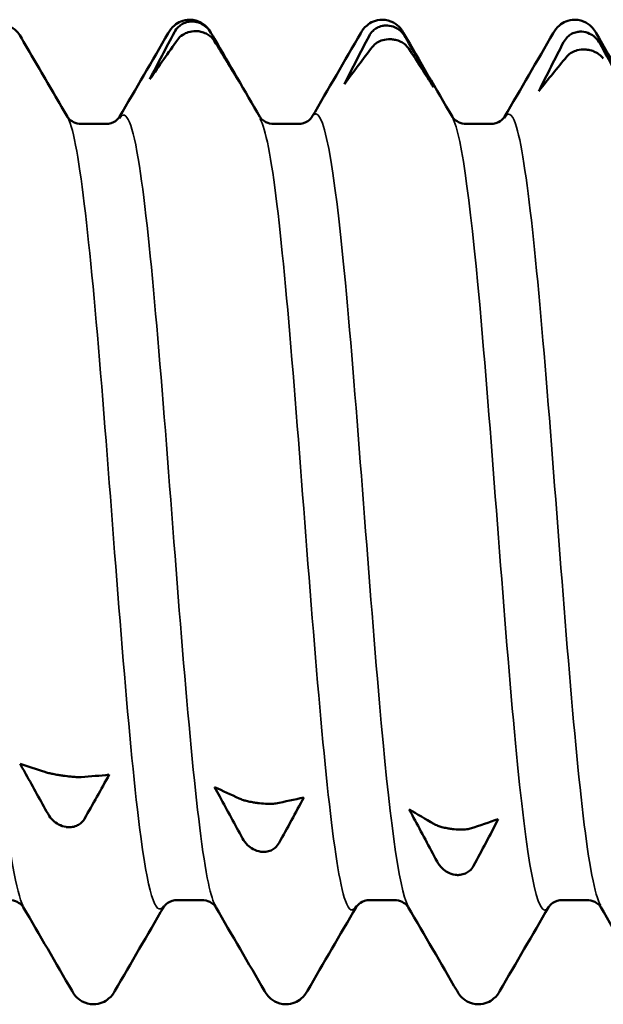
# Model space of a CAD drawing. Units: millimetres. Extents: x 3 to 2096, y -86 to 213.
# Drawn here: x 142 to 145, y 113 to 118 of the extents above; entities that cross this region are included whole.
import ezdxf

# ---------------------------------------------------------------- set-up
doc = ezdxf.new("R2010")
doc.units = ezdxf.units.MM
doc.layers.add('Visible (ANSI)', color=7, linetype='Continuous', lineweight=50)
doc.layers.add('Visible Narrow (ANSI)', color=7, linetype='Continuous', lineweight=35)

# ---------------------------------------------------------------- blocks, each defined once
blk = doc.blocks.new('DF12-SSA4-S19-5.5 x 40')
at = {"layer": 'Visible (ANSI)'}
for p, q in [((15.3114, 2.705), (15.3114, 2.705)), ((15.3259, 2.6949), (15.326, 2.6949)), ((16.3694, 2.705), (16.3694, 2.705)), ((16.3953, 2.6732), (16.3953, 2.6732)), ((17.4274, 2.705), (17.4274, 2.705)), ((15.3478, 2.6424), (15.3477, 2.6424)), ((16.4171, 2.5975), (16.417, 2.5976)), ((17.4646, 2.6394), (17.4646, 2.6394)), ((17.4864, 2.541), (17.4863, 2.541)), ((14.7163, 2.1323), (14.8486, 2.1323)), ((15.7743, 2.1323), (15.9066, 2.1323)), ((16.8323, 2.1323), (16.9646, 2.1323)), ((14.6131, -1.4486), (14.6131, -1.4486)), ((15.6824, -1.5987), (15.6824, -1.5987)), ((14.6349, -1.731), (14.6348, -1.731)), ((16.7517, -1.7416), (16.7517, -1.7416)), ((15.7042, -1.8667), (15.7042, -1.8667)), ((16.7735, -1.9939), (16.7735, -1.9939)), ((15.2453, -2.1323), (15.3776, -2.1323)), ((16.3033, -2.1323), (16.4356, -2.1323)), ((17.3613, -2.1323), (17.4936, -2.1323)), ((14.7824, -2.705), (14.7824, -2.705)), ((15.8404, -2.705), (15.8404, -2.705)), ((16.8984, -2.705), (16.8984, -2.705))]:
    blk.add_line(p, q, dxfattribs=at)
for points, knots in [([(14.3768, 2.6204), (14.3711, 2.63), (14.3637, 2.639), (14.3479, 2.6524), (14.3406, 2.6574), (14.3234, 2.6662), (14.3136, 2.6698), (14.2964, 2.6737), (14.2893, 2.6747), (14.2813, 2.6752), (14.2805, 2.6752), (14.2795, 2.6752), (14.2792, 2.6752), (14.2789, 2.6752), (14.2788, 2.6752), (14.2786, 2.6753), (14.2785, 2.6753), (14.2784, 2.6753)], [0, 0, 0, 0, 0.00378015, 0.00378015, 0.00651449, 0.00651449, 0.00965472, 0.00965472, 0.0118215, 0.0118215, 0.01206842, 0.01206842, 0.01213823, 0.01213823, 0.01216946, 0.01216946, 0.01219651, 0.01219651, 0.01219651, 0.01219651]), ([(15.1938, 2.6318), (15.2014, 2.6449), (15.2111, 2.6593), (15.2374, 2.6817), (15.2489, 2.6894), (15.2772, 2.7012), (15.2943, 2.705), (15.3114, 2.705)], [0, 0, 0, 0, 0.01569436, 0.01569436, 0.02396934, 0.02396934, 0.03259306, 0.03259306, 0.03259306, 0.03259306]), ([(15.2276, 2.6368), (15.2333, 2.6475), (15.2407, 2.6574), (15.2564, 2.672), (15.2638, 2.6773), (15.2809, 2.6866), (15.2908, 2.6903), (15.308, 2.694), (15.3151, 2.6948), (15.3231, 2.6949), (15.3239, 2.6949), (15.3249, 2.6949), (15.3251, 2.6949), (15.3255, 2.6949), (15.3256, 2.6949), (15.3258, 2.6949), (15.3259, 2.6949), (15.3259, 2.6949)], [0, 0, 0, 0, 0.00378015, 0.00378015, 0.00651449, 0.00651449, 0.00965472, 0.00965472, 0.0118215, 0.0118215, 0.01206842, 0.01206842, 0.01213823, 0.01213823, 0.01216946, 0.01216946, 0.01219651, 0.01219651, 0.01219651, 0.01219651]), ([(15.3114, 2.705), (15.3341, 2.705), (15.3565, 2.6982), (15.3891, 2.6799), (15.4007, 2.6692), (15.4164, 2.6515), (15.4217, 2.6438), (15.4263, 2.6365)], [0, 0, 0, 0, 0.01139869, 0.01139869, 0.0220793, 0.0220793, 0.03071668, 0.03071668, 0.03071668, 0.03071668]), ([(15.326, 2.6949), (15.3261, 2.6949), (15.3262, 2.6949), (15.3265, 2.6949), (15.3267, 2.6949), (15.3274, 2.6949), (15.3278, 2.6949), (15.3431, 2.6943), (15.3574, 2.6909), (15.3815, 2.6804), (15.3915, 2.6741), (15.4115, 2.6572), (15.4208, 2.646), (15.428, 2.6336)], [0, 0, 0, 0, 0.0000386, 0.0000386, 0.00009404, 0.00009404, 0.00023516, 0.00023516, 0.00474879, 0.00474879, 0.00846474, 0.00846474, 0.01310137, 0.01310137, 0.01310137, 0.01310137]), ([(16.2518, 2.6318), (16.2594, 2.6449), (16.2691, 2.6593), (16.2954, 2.6817), (16.3069, 2.6894), (16.3352, 2.7012), (16.3523, 2.705), (16.3694, 2.705)], [0, 0, 0, 0, 0.01569436, 0.01569436, 0.02396934, 0.02396934, 0.03259306, 0.03259306, 0.03259306, 0.03259306]), ([(16.2969, 2.6147), (16.3026, 2.6257), (16.31, 2.6357), (16.3258, 2.6505), (16.3331, 2.6558), (16.3503, 2.6652), (16.3601, 2.6688), (16.3773, 2.6724), (16.3844, 2.6732), (16.3924, 2.6732), (16.3932, 2.6732), (16.3942, 2.6732), (16.3945, 2.6732), (16.3948, 2.6732), (16.3949, 2.6732), (16.3951, 2.6732), (16.3952, 2.6732), (16.3953, 2.6732)], [0, 0, 0, 0, 0.00378015, 0.00378015, 0.00651449, 0.00651449, 0.00965472, 0.00965472, 0.0118215, 0.0118215, 0.01206842, 0.01206842, 0.01213823, 0.01213823, 0.01216946, 0.01216946, 0.01219651, 0.01219651, 0.01219651, 0.01219651]), ([(16.3694, 2.705), (16.3921, 2.705), (16.4145, 2.6982), (16.4471, 2.6799), (16.4587, 2.6692), (16.4759, 2.6497), (16.482, 2.6406), (16.4871, 2.6318)], [0, 0, 0, 0, 0.01139869, 0.01139869, 0.0220793, 0.0220793, 0.0325811, 0.0325811, 0.0325811, 0.0325811]), ([(16.3953, 2.6732), (16.3954, 2.6732), (16.3956, 2.6732), (16.3959, 2.6732), (16.396, 2.6732), (16.3967, 2.6731), (16.3972, 2.6731), (16.4124, 2.6724), (16.4268, 2.6687), (16.4508, 2.6577), (16.4608, 2.6511), (16.4808, 2.6336), (16.4901, 2.622), (16.4973, 2.6093)], [0, 0, 0, 0, 0.0000386, 0.0000386, 0.00009404, 0.00009404, 0.00023516, 0.00023516, 0.00474879, 0.00474879, 0.00846474, 0.00846474, 0.01310137, 0.01310137, 0.01310137, 0.01310137]), ([(17.3098, 2.6318), (17.3174, 2.6449), (17.3271, 2.6593), (17.3534, 2.6817), (17.3649, 2.6894), (17.3932, 2.7012), (17.4103, 2.705), (17.4274, 2.705)], [0, 0, 0, 0, 0.01569436, 0.01569436, 0.02396934, 0.02396934, 0.03259306, 0.03259306, 0.03259306, 0.03259306]), ([(17.4274, 2.705), (17.4501, 2.705), (17.4725, 2.6982), (17.5051, 2.6799), (17.5167, 2.6692), (17.5339, 2.6497), (17.54, 2.6406), (17.5451, 2.6318)], [0, 0, 0, 0, 0.01139869, 0.01139869, 0.0220793, 0.0220793, 0.0325811, 0.0325811, 0.0325811, 0.0325811]), ([(15.3477, 2.6424), (15.3476, 2.6424), (15.3475, 2.6424), (15.3472, 2.6424), (15.347, 2.6424), (15.3463, 2.6424), (15.3459, 2.6424), (15.3306, 2.6427), (15.3163, 2.6405), (15.2922, 2.6329), (15.2822, 2.628), (15.2622, 2.6148), (15.2529, 2.6058), (15.2457, 2.5958)], [0, 0, 0, 0, 0.0000386, 0.0000386, 0.00009404, 0.00009404, 0.00023516, 0.00023516, 0.00474879, 0.00474879, 0.00846474, 0.00846474, 0.01310137, 0.01310137, 0.01310137, 0.01310137]), ([(15.4461, 2.589), (15.4404, 2.5982), (15.433, 2.6068), (15.4173, 2.6198), (15.4099, 2.6246), (15.3928, 2.6332), (15.3829, 2.6368), (15.3657, 2.6407), (15.3586, 2.6417), (15.3506, 2.6422), (15.3498, 2.6423), (15.3488, 2.6423), (15.3486, 2.6423), (15.3482, 2.6423), (15.3481, 2.6424), (15.3479, 2.6424), (15.3478, 2.6424), (15.3478, 2.6424)], [0, 0, 0, 0, 0.00378015, 0.00378015, 0.00651449, 0.00651449, 0.00965472, 0.00965472, 0.0118215, 0.0118215, 0.01206842, 0.01206842, 0.01213823, 0.01213823, 0.01216946, 0.01216946, 0.01219651, 0.01219651, 0.01219651, 0.01219651]), ([(16.417, 2.5976), (16.4169, 2.5976), (16.4168, 2.5976), (16.4165, 2.5976), (16.4163, 2.5976), (16.4156, 2.5976), (16.4152, 2.5976), (16.3999, 2.5981), (16.3856, 2.5962), (16.3615, 2.5893), (16.3515, 2.5849), (16.3315, 2.5726), (16.3222, 2.5643), (16.315, 2.5549)], [0, 0, 0, 0, 0.0000386, 0.0000386, 0.00009404, 0.00009404, 0.00023516, 0.00023516, 0.00474879, 0.00474879, 0.00846474, 0.00846474, 0.01310137, 0.01310137, 0.01310137, 0.01310137]), ([(16.5155, 2.5459), (16.5098, 2.5547), (16.5023, 2.5629), (16.4866, 2.5753), (16.4792, 2.58), (16.4621, 2.5883), (16.4522, 2.5918), (16.435, 2.5957), (16.4279, 2.5968), (16.42, 2.5974), (16.4191, 2.5974), (16.4181, 2.5975), (16.4179, 2.5975), (16.4175, 2.5975), (16.4174, 2.5975), (16.4172, 2.5975), (16.4172, 2.5975), (16.4171, 2.5975)], [0, 0, 0, 0, 0.00378015, 0.00378015, 0.00651449, 0.00651449, 0.00965472, 0.00965472, 0.0118215, 0.0118215, 0.01206842, 0.01206842, 0.01213823, 0.01213823, 0.01216946, 0.01216946, 0.01219651, 0.01219651, 0.01219651, 0.01219651]), ([(17.3662, 2.5809), (17.3719, 2.5919), (17.3794, 2.6021), (17.3951, 2.617), (17.4024, 2.6223), (17.4196, 2.6317), (17.4294, 2.6353), (17.4466, 2.6388), (17.4537, 2.6395), (17.4617, 2.6395), (17.4625, 2.6395), (17.4635, 2.6394), (17.4638, 2.6394), (17.4641, 2.6394), (17.4642, 2.6394), (17.4644, 2.6394), (17.4645, 2.6394), (17.4646, 2.6394)], [0, 0, 0, 0, 0.00378015, 0.00378015, 0.00651449, 0.00651449, 0.00965472, 0.00965472, 0.0118215, 0.0118215, 0.01206842, 0.01206842, 0.01213823, 0.01213823, 0.01216946, 0.01216946, 0.01219651, 0.01219651, 0.01219651, 0.01219651]), ([(17.4646, 2.6394), (17.4647, 2.6394), (17.4649, 2.6394), (17.4652, 2.6394), (17.4654, 2.6394), (17.466, 2.6393), (17.4665, 2.6393), (17.4817, 2.6384), (17.4961, 2.6345), (17.5202, 2.623), (17.5302, 2.6162), (17.5501, 2.5982), (17.5594, 2.5863), (17.5667, 2.5732)], [0, 0, 0, 0, 0.0000386, 0.0000386, 0.00009404, 0.00009404, 0.00023516, 0.00023516, 0.00474879, 0.00474879, 0.00846474, 0.00846474, 0.01310137, 0.01310137, 0.01310137, 0.01310137]), ([(17.4863, 2.541), (17.4862, 2.541), (17.4861, 2.541), (17.4858, 2.541), (17.4856, 2.5411), (17.485, 2.5411), (17.4845, 2.5411), (17.4692, 2.5418), (17.4549, 2.5402), (17.4308, 2.5341), (17.4208, 2.5301), (17.4008, 2.5189), (17.3915, 2.5112), (17.3843, 2.5024)], [0, 0, 0, 0, 0.0000386, 0.0000386, 0.00009404, 0.00009404, 0.00023516, 0.00023516, 0.00474879, 0.00474879, 0.00846474, 0.00846474, 0.01310137, 0.01310137, 0.01310137, 0.01310137]), ([(17.5848, 2.4913), (17.5791, 2.4996), (17.5716, 2.5074), (17.5559, 2.5193), (17.5485, 2.5237), (17.5314, 2.5318), (17.5216, 2.5351), (17.5043, 2.5391), (17.4972, 2.5402), (17.4893, 2.5408), (17.4885, 2.5409), (17.4874, 2.5409), (17.4872, 2.541), (17.4869, 2.541), (17.4868, 2.541), (17.4866, 2.541), (17.4865, 2.541), (17.4864, 2.541)], [0, 0, 0, 0, 0.00378015, 0.00378015, 0.00651449, 0.00651449, 0.00965472, 0.00965472, 0.0118215, 0.0118215, 0.01206842, 0.01206842, 0.01213823, 0.01213823, 0.01216946, 0.01216946, 0.01219651, 0.01219651, 0.01219651, 0.01219651]), ([(14.6394, 2.1704), (14.6399, 2.1696), (14.6419, 2.1658), (14.6535, 2.1543), (14.6613, 2.1478), (14.6843, 2.1366), (14.7002, 2.1323), (14.7163, 2.1323)], [0, 0, 0, 0, 0.01235295, 0.01235295, 0.02127708, 0.02127708, 0.03063426, 0.03063426, 0.03063426, 0.03063426]), ([(14.8486, 2.1323), (14.8698, 2.1323), (14.8902, 2.1401), (14.9129, 2.1549), (14.9186, 2.1613), (14.9242, 2.1682), (14.9251, 2.1699), (14.9254, 2.1704)], [0, 0, 0, 0, 0.01234814, 0.01234814, 0.02259765, 0.02259765, 0.03061811, 0.03061811, 0.03061811, 0.03061811]), ([(15.6974, 2.1704), (15.6979, 2.1696), (15.6999, 2.1658), (15.7115, 2.1543), (15.7193, 2.1478), (15.7423, 2.1366), (15.7582, 2.1323), (15.7743, 2.1323)], [0, 0, 0, 0, 0.01235295, 0.01235295, 0.02127708, 0.02127708, 0.03063426, 0.03063426, 0.03063426, 0.03063426]), ([(15.9066, 2.1323), (15.9278, 2.1323), (15.9482, 2.1401), (15.9709, 2.1549), (15.9766, 2.1613), (15.9822, 2.1682), (15.9831, 2.1699), (15.9834, 2.1704)], [0, 0, 0, 0, 0.01234814, 0.01234814, 0.02259765, 0.02259765, 0.03061811, 0.03061811, 0.03061811, 0.03061811]), ([(16.7554, 2.1704), (16.7559, 2.1696), (16.7579, 2.1658), (16.7695, 2.1543), (16.7773, 2.1478), (16.8003, 2.1366), (16.8162, 2.1323), (16.8323, 2.1323)], [0, 0, 0, 0, 0.01235295, 0.01235295, 0.02127708, 0.02127708, 0.03063426, 0.03063426, 0.03063426, 0.03063426]), ([(16.9646, 2.1323), (16.9858, 2.1323), (17.0062, 2.1401), (17.0289, 2.1549), (17.0346, 2.1613), (17.0402, 2.1682), (17.0411, 2.1699), (17.0414, 2.1704)], [0, 0, 0, 0, 0.01234814, 0.01234814, 0.02259765, 0.02259765, 0.03061811, 0.03061811, 0.03061811, 0.03061811]), ([(14.5328, -1.6593), (14.492, -1.5862), (14.4513, -1.5133), (14.4002, -1.4215), (14.3897, -1.4025), (14.3792, -1.3835)], [0, 0, 0, 0, 0.02631649, 0.02631649, 0.03318048, 0.03318048, 0.03318048, 0.03318048]), ([(14.5147, -1.4281), (14.5204, -1.43), (14.5279, -1.4322), (14.5436, -1.436), (14.5509, -1.4376), (14.5681, -1.4411), (14.5779, -1.443), (14.5951, -1.4459), (14.6022, -1.447), (14.6102, -1.4482), (14.611, -1.4483), (14.612, -1.4484), (14.6123, -1.4485), (14.6126, -1.4485), (14.6127, -1.4485), (14.6129, -1.4486), (14.613, -1.4486), (14.6131, -1.4486)], [0, 0, 0, 0, 0.00378015, 0.00378015, 0.00651449, 0.00651449, 0.00965472, 0.00965472, 0.0118215, 0.0118215, 0.01206842, 0.01206842, 0.01213823, 0.01213823, 0.01216946, 0.01216946, 0.01219651, 0.01219651, 0.01219651, 0.01219651]), ([(14.6131, -1.4486), (14.6132, -1.4486), (14.6134, -1.4486), (14.6137, -1.4487), (14.6139, -1.4487), (14.6145, -1.4488), (14.615, -1.4489), (14.6302, -1.451), (14.6446, -1.4527), (14.6687, -1.455), (14.6787, -1.4557), (14.6986, -1.4565), (14.7079, -1.4565), (14.7152, -1.4561)], [0, 0, 0, 0, 0.0000386, 0.0000386, 0.00009404, 0.00009404, 0.00023516, 0.00023516, 0.00474879, 0.00474879, 0.00846474, 0.00846474, 0.01310137, 0.01310137, 0.01310137, 0.01310137]), ([(15.6021, -1.7941), (15.5601, -1.7172), (15.5182, -1.6404), (15.4672, -1.5465), (15.4578, -1.5293), (15.4485, -1.5121)], [0, 0, 0, 0, 0.02708514, 0.02708514, 0.03318033, 0.03318033, 0.03318033, 0.03318033]), ([(15.584, -1.5746), (15.5897, -1.5773), (15.5972, -1.58), (15.6129, -1.5848), (15.6202, -1.5868), (15.6374, -1.5909), (15.6472, -1.5929), (15.6644, -1.596), (15.6716, -1.5972), (15.6795, -1.5983), (15.6803, -1.5984), (15.6814, -1.5986), (15.6816, -1.5986), (15.6819, -1.5986), (15.682, -1.5986), (15.6822, -1.5987), (15.6823, -1.5987), (15.6824, -1.5987)], [0, 0, 0, 0, 0.00378015, 0.00378015, 0.00651449, 0.00651449, 0.00965472, 0.00965472, 0.0118215, 0.0118215, 0.01206842, 0.01206842, 0.01213823, 0.01213823, 0.01216946, 0.01216946, 0.01219651, 0.01219651, 0.01219651, 0.01219651]), ([(15.6824, -1.5987), (15.6825, -1.5987), (15.6827, -1.5987), (15.683, -1.5988), (15.6832, -1.5988), (15.6838, -1.5989), (15.6843, -1.599), (15.6995, -1.601), (15.7139, -1.6024), (15.738, -1.6037), (15.748, -1.6039), (15.7679, -1.6035), (15.7772, -1.6026), (15.7845, -1.6012)], [0, 0, 0, 0, 0.0000386, 0.0000386, 0.00009404, 0.00009404, 0.00023516, 0.00023516, 0.00474879, 0.00474879, 0.00846474, 0.00846474, 0.01310137, 0.01310137, 0.01310137, 0.01310137]), ([(14.6348, -1.731), (14.6347, -1.731), (14.6346, -1.731), (14.6343, -1.731), (14.6341, -1.7309), (14.6335, -1.7309), (14.633, -1.7308), (14.6177, -1.7285), (14.6034, -1.7235), (14.5793, -1.7103), (14.5693, -1.703), (14.5493, -1.6842), (14.54, -1.6722), (14.5328, -1.6593)], [0, 0, 0, 0, 0.0000386, 0.0000386, 0.00009404, 0.00009404, 0.00023516, 0.00023516, 0.00474879, 0.00474879, 0.00846474, 0.00846474, 0.01310137, 0.01310137, 0.01310137, 0.01310137]), ([(16.6714, -1.9207), (16.6282, -1.8403), (16.5851, -1.7599), (16.5341, -1.6643), (16.5259, -1.6491), (16.5178, -1.6338)], [0, 0, 0, 0, 0.02787437, 0.02787437, 0.03318016, 0.03318016, 0.03318016, 0.03318016]), ([(14.7333, -1.6851), (14.7276, -1.6951), (14.7201, -1.7039), (14.7044, -1.7165), (14.697, -1.7209), (14.6799, -1.7281), (14.6701, -1.7306), (14.6528, -1.7322), (14.6457, -1.7322), (14.6378, -1.7314), (14.637, -1.7313), (14.6359, -1.7312), (14.6357, -1.7311), (14.6354, -1.7311), (14.6352, -1.7311), (14.6351, -1.7311), (14.635, -1.7311), (14.6349, -1.731)], [0, 0, 0, 0, 0.00378015, 0.00378015, 0.00651449, 0.00651449, 0.00965472, 0.00965472, 0.0118215, 0.0118215, 0.01206842, 0.01206842, 0.01213823, 0.01213823, 0.01216946, 0.01216946, 0.01219651, 0.01219651, 0.01219651, 0.01219651]), ([(16.6533, -1.7139), (16.659, -1.7173), (16.6665, -1.7208), (16.6822, -1.7265), (16.6895, -1.7288), (16.7067, -1.7335), (16.7165, -1.7357), (16.7337, -1.7389), (16.7409, -1.7401), (16.7488, -1.7412), (16.7496, -1.7413), (16.7507, -1.7414), (16.7509, -1.7415), (16.7512, -1.7415), (16.7513, -1.7415), (16.7515, -1.7416), (16.7516, -1.7416), (16.7517, -1.7416)], [0, 0, 0, 0, 0.00378015, 0.00378015, 0.00651449, 0.00651449, 0.00965472, 0.00965472, 0.0118215, 0.0118215, 0.01206842, 0.01206842, 0.01213823, 0.01213823, 0.01216946, 0.01216946, 0.01219651, 0.01219651, 0.01219651, 0.01219651]), ([(16.7517, -1.7416), (16.7519, -1.7416), (16.752, -1.7416), (16.7523, -1.7417), (16.7525, -1.7417), (16.7531, -1.7418), (16.7536, -1.7418), (16.7689, -1.7437), (16.7832, -1.7448), (16.8073, -1.7453), (16.8173, -1.745), (16.8373, -1.7432), (16.8466, -1.7415), (16.8538, -1.7392)], [0, 0, 0, 0, 0.0000386, 0.0000386, 0.00009404, 0.00009404, 0.00023516, 0.00023516, 0.00474879, 0.00474879, 0.00846474, 0.00846474, 0.01310137, 0.01310137, 0.01310137, 0.01310137]), ([(15.7042, -1.8667), (15.704, -1.8667), (15.7039, -1.8667), (15.7036, -1.8666), (15.7034, -1.8666), (15.7028, -1.8665), (15.7023, -1.8664), (15.687, -1.8642), (15.6727, -1.8592), (15.6486, -1.846), (15.6386, -1.8386), (15.6186, -1.8195), (15.6093, -1.8073), (15.6021, -1.7941)], [0, 0, 0, 0, 0.0000386, 0.0000386, 0.00009404, 0.00009404, 0.00023516, 0.00023516, 0.00474879, 0.00474879, 0.00846474, 0.00846474, 0.01310137, 0.01310137, 0.01310137, 0.01310137]), ([(15.8026, -1.8184), (15.7969, -1.8287), (15.7894, -1.8379), (15.7737, -1.851), (15.7663, -1.8556), (15.7492, -1.8632), (15.7394, -1.8658), (15.7221, -1.8677), (15.715, -1.8677), (15.7071, -1.867), (15.7063, -1.8669), (15.7052, -1.8668), (15.705, -1.8668), (15.7047, -1.8667), (15.7046, -1.8667), (15.7044, -1.8667), (15.7043, -1.8667), (15.7042, -1.8667)], [0, 0, 0, 0, 0.00378015, 0.00378015, 0.00651449, 0.00651449, 0.00965472, 0.00965472, 0.0118215, 0.0118215, 0.01206842, 0.01206842, 0.01213823, 0.01213823, 0.01216946, 0.01216946, 0.01219651, 0.01219651, 0.01219651, 0.01219651]), ([(16.7735, -1.9939), (16.7733, -1.9939), (16.7732, -1.9939), (16.7729, -1.9938), (16.7727, -1.9938), (16.7721, -1.9937), (16.7716, -1.9937), (16.7563, -1.9916), (16.742, -1.9866), (16.7179, -1.9734), (16.7079, -1.9659), (16.6879, -1.9466), (16.6786, -1.9342), (16.6714, -1.9207)], [0, 0, 0, 0, 0.0000386, 0.0000386, 0.00009404, 0.00009404, 0.00023516, 0.00023516, 0.00474879, 0.00474879, 0.00846474, 0.00846474, 0.01310137, 0.01310137, 0.01310137, 0.01310137]), ([(16.8719, -1.9435), (16.8662, -1.9541), (16.8587, -1.9636), (16.843, -1.9771), (16.8357, -1.9819), (16.8185, -1.9898), (16.8087, -1.9926), (16.7915, -1.9947), (16.7843, -1.9948), (16.7764, -1.9942), (16.7756, -1.9941), (16.7745, -1.994), (16.7743, -1.994), (16.774, -1.994), (16.7739, -1.9939), (16.7737, -1.9939), (16.7736, -1.9939), (16.7735, -1.9939)], [0, 0, 0, 0, 0.00378015, 0.00378015, 0.00651449, 0.00651449, 0.00965472, 0.00965472, 0.0118215, 0.0118215, 0.01206842, 0.01206842, 0.01213823, 0.01213823, 0.01216946, 0.01216946, 0.01219651, 0.01219651, 0.01219651, 0.01219651]), ([(14.3964, -2.1704), (14.396, -2.1696), (14.394, -2.1658), (14.3823, -2.1543), (14.3746, -2.1478), (14.3515, -2.1366), (14.3356, -2.1323), (14.3196, -2.1323)], [0, 0, 0, 0, 0.01235295, 0.01235295, 0.02127708, 0.02127708, 0.03063426, 0.03063426, 0.03063426, 0.03063426]), ([(15.2453, -2.1323), (15.2241, -2.1323), (15.2037, -2.1401), (15.181, -2.1549), (15.1753, -2.1613), (15.1697, -2.1682), (15.1687, -2.1699), (15.1684, -2.1704)], [0, 0, 0, 0, 0.01234814, 0.01234814, 0.02259765, 0.02259765, 0.03061811, 0.03061811, 0.03061811, 0.03061811]), ([(15.4544, -2.1704), (15.454, -2.1696), (15.452, -2.1658), (15.4403, -2.1543), (15.4326, -2.1478), (15.4095, -2.1366), (15.3936, -2.1323), (15.3776, -2.1323)], [0, 0, 0, 0, 0.01235295, 0.01235295, 0.02127708, 0.02127708, 0.03063426, 0.03063426, 0.03063426, 0.03063426]), ([(16.3033, -2.1323), (16.2821, -2.1323), (16.2617, -2.1401), (16.239, -2.1549), (16.2333, -2.1613), (16.2277, -2.1682), (16.2267, -2.1699), (16.2264, -2.1704)], [0, 0, 0, 0, 0.01234814, 0.01234814, 0.02259765, 0.02259765, 0.03061811, 0.03061811, 0.03061811, 0.03061811]), ([(16.5124, -2.1704), (16.512, -2.1696), (16.51, -2.1658), (16.4983, -2.1543), (16.4906, -2.1478), (16.4675, -2.1366), (16.4516, -2.1323), (16.4356, -2.1323)], [0, 0, 0, 0, 0.01235295, 0.01235295, 0.02127708, 0.02127708, 0.03063426, 0.03063426, 0.03063426, 0.03063426]), ([(17.3613, -2.1323), (17.3401, -2.1323), (17.3197, -2.1401), (17.297, -2.1549), (17.2913, -2.1613), (17.2857, -2.1682), (17.2847, -2.1699), (17.2844, -2.1704)], [0, 0, 0, 0, 0.01234814, 0.01234814, 0.02259765, 0.02259765, 0.03061811, 0.03061811, 0.03061811, 0.03061811]), ([(17.5704, -2.1704), (17.57, -2.1696), (17.568, -2.1658), (17.5563, -2.1543), (17.5486, -2.1478), (17.5255, -2.1366), (17.5096, -2.1323), (17.4936, -2.1323)], [0, 0, 0, 0, 0.01235295, 0.01235295, 0.02127708, 0.02127708, 0.03063426, 0.03063426, 0.03063426, 0.03063426]), ([(14.7824, -2.705), (14.7598, -2.705), (14.7374, -2.6982), (14.7047, -2.6799), (14.6932, -2.6692), (14.6759, -2.6497), (14.6699, -2.6406), (14.6648, -2.6318)], [0, 0, 0, 0, 0.01139869, 0.01139869, 0.0220793, 0.0220793, 0.0325811, 0.0325811, 0.0325811, 0.0325811]), ([(14.9001, -2.6318), (14.8925, -2.6449), (14.8828, -2.6593), (14.8564, -2.6817), (14.8449, -2.6894), (14.8167, -2.7012), (14.7996, -2.705), (14.7824, -2.705)], [0, 0, 0, 0, 0.01569436, 0.01569436, 0.02396934, 0.02396934, 0.03259306, 0.03259306, 0.03259306, 0.03259306]), ([(15.8404, -2.705), (15.8178, -2.705), (15.7954, -2.6982), (15.7627, -2.6799), (15.7512, -2.6692), (15.7339, -2.6497), (15.7279, -2.6406), (15.7228, -2.6318)], [0, 0, 0, 0, 0.01139869, 0.01139869, 0.0220793, 0.0220793, 0.0325811, 0.0325811, 0.0325811, 0.0325811]), ([(15.9581, -2.6318), (15.9505, -2.6449), (15.9408, -2.6593), (15.9144, -2.6817), (15.9029, -2.6894), (15.8747, -2.7012), (15.8576, -2.705), (15.8404, -2.705)], [0, 0, 0, 0, 0.01569436, 0.01569436, 0.02396934, 0.02396934, 0.03259306, 0.03259306, 0.03259306, 0.03259306]), ([(16.8984, -2.705), (16.8758, -2.705), (16.8534, -2.6982), (16.8207, -2.6799), (16.8092, -2.6692), (16.7919, -2.6497), (16.7859, -2.6406), (16.7808, -2.6318)], [0, 0, 0, 0, 0.01139869, 0.01139869, 0.0220793, 0.0220793, 0.0325811, 0.0325811, 0.0325811, 0.0325811]), ([(17.0161, -2.6318), (17.0085, -2.6449), (16.9988, -2.6593), (16.9724, -2.6817), (16.9609, -2.6894), (16.9327, -2.7012), (16.9156, -2.705), (16.8984, -2.705)], [0, 0, 0, 0, 0.01569436, 0.01569436, 0.02396934, 0.02396934, 0.03259306, 0.03259306, 0.03259306, 0.03259306])]:
    blk.add_open_spline(points, degree=3, knots=knots, dxfattribs=at)
for points in [[(14.4639, 2.4721), (14.4352, 2.5215), (14.4061, 2.5709), (14.3768, 2.6204)], [(14.9254, 2.1704), (15.015, 2.3242), (15.1044, 2.478), (15.1938, 2.6318)], [(15.092, 2.378), (15.1363, 2.4642), (15.1817, 2.5507), (15.2276, 2.6368)], [(15.428, 2.6336), (15.4795, 2.5452), (15.5308, 2.4563), (15.5817, 2.3669)], [(15.4481, 2.5991), (15.5311, 2.4562), (15.6142, 2.3133), (15.6974, 2.1704)], [(15.9834, 2.1704), (16.073, 2.3242), (16.1624, 2.478), (16.2518, 2.6318)], [(16.1614, 2.3508), (16.2056, 2.4389), (16.251, 2.527), (16.2969, 2.6147)], [(16.4871, 2.6318), (16.5764, 2.478), (16.6659, 2.3242), (16.7554, 2.1704)], [(16.4973, 2.6093), (16.5488, 2.5183), (16.6001, 2.4268), (16.651, 2.3348)], [(17.0414, 2.1704), (17.131, 2.3242), (17.2204, 2.478), (17.3098, 2.6318)], [(17.5451, 2.6318), (17.6344, 2.478), (17.7239, 2.3242), (17.8134, 2.1704)], [(15.2457, 2.5958), (15.1942, 2.5239), (15.1429, 2.4513), (15.092, 2.378)], [(15.5817, 2.3669), (15.5374, 2.4406), (15.492, 2.5148), (15.4461, 2.589)], [(16.315, 2.5549), (16.2635, 2.4877), (16.2122, 2.4196), (16.1614, 2.3508)], [(16.651, 2.3348), (16.6067, 2.4048), (16.5614, 2.4753), (16.5155, 2.5459)], [(17.2307, 2.3131), (17.2749, 2.4025), (17.3203, 2.4919), (17.3662, 2.5809)], [(17.5667, 2.5732), (17.6181, 2.48), (17.6694, 2.3863), (17.7203, 2.2923)], [(17.3843, 2.5024), (17.3328, 2.4402), (17.2816, 2.377), (17.2307, 2.3131)], [(14.4639, 2.4721), (14.5224, 2.3715), (14.5809, 2.2709), (14.6394, 2.1704)], [(14.3792, -1.3835), (14.4234, -1.3975), (14.4688, -1.4124), (14.5147, -1.4281)], [(14.7152, -1.4561), (14.7666, -1.4528), (14.8179, -1.4485), (14.8688, -1.4432)], [(14.8688, -1.4432), (14.8245, -1.5245), (14.7792, -1.6053), (14.7333, -1.6851)], [(15.4485, -1.5121), (15.4927, -1.5321), (15.5381, -1.5529), (15.584, -1.5746)], [(15.7845, -1.6012), (15.8359, -1.5914), (15.8872, -1.5805), (15.9381, -1.5687)], [(15.9381, -1.5687), (15.8938, -1.6526), (15.8485, -1.736), (15.8026, -1.8184)], [(16.5178, -1.6338), (16.562, -1.6597), (16.6074, -1.6865), (16.6533, -1.7139)], [(16.8538, -1.7392), (16.9053, -1.7228), (16.9565, -1.7054), (17.0074, -1.6871)], [(17.0074, -1.6871), (16.9632, -1.7731), (16.9178, -1.8588), (16.8719, -1.9435)], [(14.6648, -2.6318), (14.5754, -2.478), (14.486, -2.3242), (14.3964, -2.1704)], [(15.1684, -2.1704), (15.0789, -2.3242), (14.9894, -2.478), (14.9001, -2.6318)], [(15.7228, -2.6318), (15.6334, -2.478), (15.544, -2.3242), (15.4544, -2.1704)], [(16.2264, -2.1704), (16.1369, -2.3242), (16.0474, -2.478), (15.9581, -2.6318)], [(16.7808, -2.6318), (16.6914, -2.478), (16.602, -2.3242), (16.5124, -2.1704)], [(17.2844, -2.1704), (17.1949, -2.3242), (17.1054, -2.478), (17.0161, -2.6318)], [(17.8388, -2.6318), (17.7494, -2.478), (17.66, -2.3242), (17.5704, -2.1704)]]:
    blk.add_open_spline(points, degree=3, dxfattribs=at)
at = {"layer": 'Visible Narrow (ANSI)'}
for points, knots in [([(15.9834, 2.1704), (16.0446, 2.2736), (16.1058, 1.9106), (16.167, 1.2599), (16.2295, 0.5951), (16.292, -0.3376), (16.3545, -1.0507), (16.4071, -1.6512), (16.4598, -2.0716), (16.5124, -2.1683)], [122.389693, 122.389693, 122.389693, 122.389693, 123.479824, 123.479824, 123.479824, 124.593386, 124.593386, 124.593386, 125.531286, 125.531286, 125.531286, 125.531286]), ([(14.9254, 2.1619), (14.9621, 2.2226), (14.9987, 2.1366), (15.0354, 1.8997), (15.0985, 1.4914), (15.1617, 0.6554), (15.2248, -0.1635), (15.2879, -0.9809), (15.3509, -1.7403), (15.4139, -2.039), (15.4274, -2.103), (15.4409, -2.1452), (15.4544, -2.1664)], [116.106508, 116.106508, 116.106508, 116.106508, 116.759337, 116.759337, 116.759337, 117.884481, 117.884481, 117.884481, 119.007489, 119.007489, 119.007489, 119.248101, 119.248101, 119.248101, 119.248101]), ([(13.8674, 2.1664), (13.882, 2.1933), (13.8966, 2.1959), (13.9112, 2.1718), (13.9732, 2.0692), (14.0352, 1.4879), (14.0972, 0.7276), (14.1591, -0.0322), (14.2211, -0.9353), (14.2831, -1.5165), (14.3209, -1.871), (14.3586, -2.0956), (14.3964, -2.1631)], [109.823323, 109.823323, 109.823323, 109.823323, 110.083362, 110.083362, 110.083362, 111.187786, 111.187786, 111.187786, 112.291606, 112.291606, 112.291606, 112.964915, 112.964915, 112.964915, 112.964915]), ([(14.6394, 2.1697), (14.6445, 2.1615), (14.6495, 2.1503), (14.6545, 2.1359), (14.7182, 1.9536), (14.7819, 1.2748), (14.8455, 0.4658), (14.9088, -0.3382), (14.9721, -1.2297), (15.0354, -1.7327), (15.0797, -2.0853), (15.1241, -2.2347), (15.1684, -2.1642)], [116.371348, 116.371348, 116.371348, 116.371348, 116.460888, 116.460888, 116.460888, 117.595359, 117.595359, 117.595359, 118.722724, 118.722724, 118.722724, 119.512941, 119.512941, 119.512941, 119.512941]), ([(16.7554, 2.1686), (16.8088, 2.071), (16.8621, 1.6395), (16.9154, 1.0271), (16.9776, 0.3133), (17.0397, -0.6125), (17.1019, -1.2707), (17.1627, -1.9151), (17.2236, -2.2733), (17.2844, -2.1704)], [128.937719, 128.937719, 128.937719, 128.937719, 129.887843, 129.887843, 129.887843, 130.995245, 130.995245, 130.995245, 132.079312, 132.079312, 132.079312, 132.079312]), ([(17.0414, 2.1642), (17.0616, 2.2009), (17.0817, 2.1925), (17.1019, 2.1336), (17.164, 1.9523), (17.226, 1.3011), (17.2881, 0.5166), (17.3501, -0.2669), (17.4121, -1.1467), (17.4742, -1.6687), (17.5062, -1.9389), (17.5383, -2.1068), (17.5704, -2.1622)], [128.672878, 128.672878, 128.672878, 128.672878, 129.031859, 129.031859, 129.031859, 130.137907, 130.137907, 130.137907, 131.242672, 131.242672, 131.242672, 131.814471, 131.814471, 131.814471, 131.814471]), ([(15.6974, 2.1617), (15.7286, 2.1082), (15.7599, 1.9486), (15.7911, 1.6905), (15.8538, 1.1723), (15.9165, 0.2831), (15.9792, -0.5099), (16.0418, -1.3015), (16.1044, -1.9585), (16.167, -2.1366), (16.1868, -2.1929), (16.2066, -2.2004), (16.2264, -2.1643)], [122.654534, 122.654534, 122.654534, 122.654534, 123.21082, 123.21082, 123.21082, 124.327919, 124.327919, 124.327919, 125.44321, 125.44321, 125.44321, 125.796126, 125.796126, 125.796126, 125.796126])]:
    blk.add_open_spline(points, degree=3, knots=knots, dxfattribs=at)

msp = doc.modelspace()

# ---------------------------------------------------------------- block references
msp.add_blockref('DF12-SSA4-S19-5.5 x 40', (127.2713, 115.7803))

doc.saveas('drawing.dxf')
